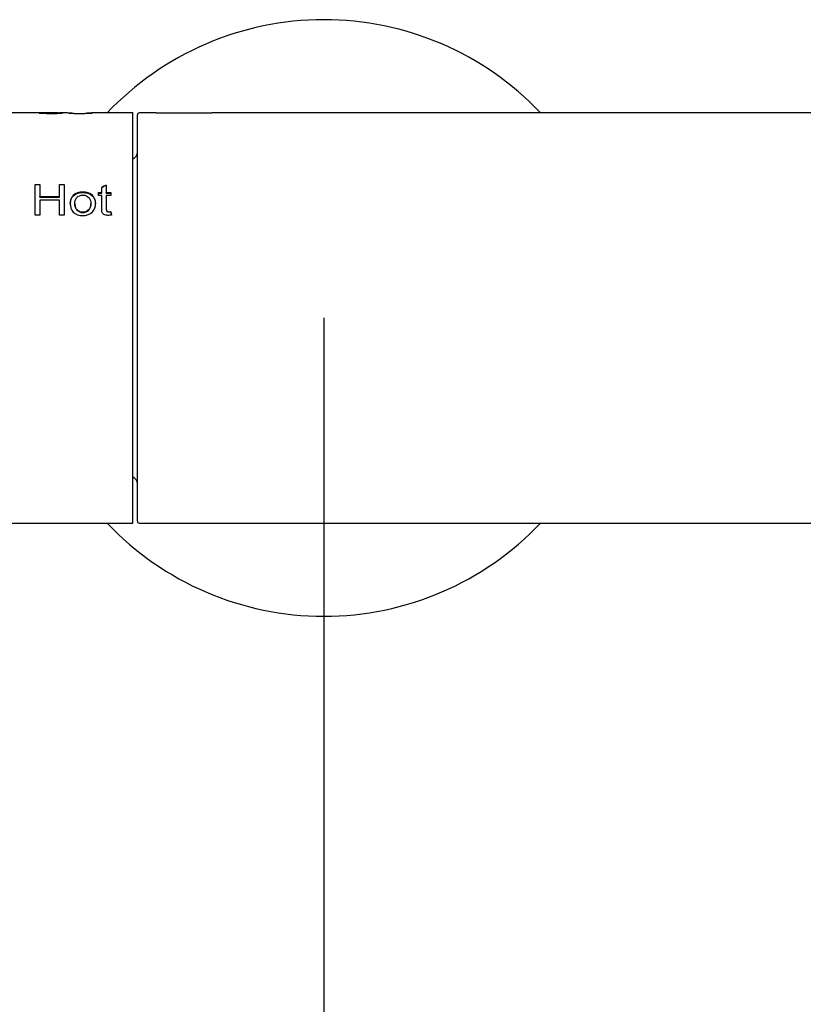
# Model space of a CAD drawing. Extents: x 29 to 278, y 98 to 376.
# Drawn here: x 45 to 62, y 124 to 146 of the extents above; entities that cross this region are included whole.
import ezdxf

# ---------------------------------------------------------------- set-up
doc = ezdxf.new("R2010")
doc.units = 0
for name, color, linetype in [('_TRANSLATION', 7, 'CONTINUOUS'), ('AR016-01', 7, 'CONTINUOUS'), ('AR088-12', 7, 'CONTINUOUS'), ('C023034_22300DL_', 7, 'CONTINUOUS')]:
    doc.layers.add(name, color=color, linetype=linetype)

# ---------------------------------------------------------------- blocks, each defined once
blk = doc.blocks.new('SE')
at = {"layer": 'AR016-01', "color": 7, "linetype": 'CONTINUOUS'}
for p, q in [((47.611, 134.793), (47.611, 143.513)), ((48.011, 143.553), (47.651, 143.553)), ((48.011, 143.551), (48.011, 143.553)), ((48.011, 143.551), (49.211, 143.551)), ((49.211, 143.551), (49.211, 143.553)), ((64.067, 143.553), (49.211, 143.553)), ((47.651, 134.753), (64.268, 134.753))]:
    blk.add_line(p, q, dxfattribs=at)
for centre, radius, start, end in [((47.651, 143.513), 0.04, 90, 180), ((47.451, 142.713), 0.16, 292.0243, 0), ((47.451, 135.593), 0.16, 0, 67.9757), ((47.651, 134.793), 0.04, 180, 270)]:
    blk.add_arc(centre, radius, start, end, dxfattribs=at)
at = {"layer": 'AR088-12', "color": 7, "linetype": 'CONTINUOUS'}
for start, end in [(43.4325, 136.6311), (223.4325, 316.5675)]:
    blk.add_arc((51.611, 139.153), 6.4, start, end, dxfattribs=at)
at = {"layer": 'C023034_22300DL_', "color": 7, "linetype": 'CONTINUOUS'}
for p, q in [((45.701, 143.553), (41.081, 143.553)), ((46.116, 143.553), (45.939, 143.553)), ((46.633, 143.533), (46.633, 143.557)), ((47.511, 143.553), (46.633, 143.553)), ((46.75, 143.556), (46.75, 143.553)), ((46.808, 143.555), (46.808, 143.553)), ((46.988, 143.553), (46.988, 143.555)), ((47.511, 134.753), (47.511, 143.553)), ((45.416, 141.362), (45.416, 142.014)), ((45.416, 142.014), (45.522, 142.014)), ((45.416, 142.014), (45.522, 142.014)), ((45.522, 142.014), (45.522, 141.757)), ((45.938, 141.757), (45.938, 142.014)), ((45.938, 142.014), (46.044, 142.014)), ((45.938, 142.014), (46.044, 142.014)), ((46.044, 142.014), (46.044, 141.362)), ((46.846, 141.951), (46.944, 141.999)), ((46.944, 142.001), (46.944, 141.843)), ((45.522, 141.757), (45.938, 141.757)), ((45.522, 141.746), (45.522, 141.757)), ((45.522, 141.746), (45.938, 141.746)), ((45.938, 141.746), (45.938, 141.757)), ((46.774, 141.782), (46.774, 141.843)), ((46.774, 141.843), (46.846, 141.843)), ((46.774, 141.834), (46.846, 141.834)), ((46.846, 141.782), (46.774, 141.782)), ((46.846, 141.843), (46.846, 141.955)), ((46.846, 141.834), (46.846, 141.843)), ((46.944, 141.843), (47.044, 141.843)), ((46.944, 141.834), (46.944, 141.843)), ((46.944, 141.834), (47.044, 141.834)), ((47.044, 141.782), (46.944, 141.782)), ((47.044, 141.843), (47.044, 141.782)), ((45.938, 141.68), (45.522, 141.68)), ((45.522, 141.68), (45.522, 141.362)), ((45.938, 141.362), (45.938, 141.68)), ((46.271, 141.608), (46.271, 141.597)), ((46.613, 141.6), (46.613, 141.611)), ((45.522, 141.362), (45.416, 141.362)), ((46.044, 141.362), (45.938, 141.362)), ((47.044, 141.432), (47.044, 141.437)), ((47.044, 141.432), (47.057, 141.361)), ((41.471, 134.753), (47.511, 134.753))]:
    blk.add_line(p, q, dxfattribs=at)
for centre, major_axis, ratio, start_param, end_param in [((45.701, 139.153), (0, -4.4), 0.130435, 3.128495, 3.147578), ((46.3, 139.153), (7.213, 3.929), 0.274663, 1.333883, 1.347355), ((46.997, 139.153), (-0.555, 4.4), 0.087185, -1.055616, -1.035835)]:
    blk.add_ellipse(centre, major_axis=major_axis, ratio=ratio, start_param=start_param, end_param=end_param, dxfattribs=at)
for points, knots in [([(45.874, 143.553), (45.896, 143.553), (45.918, 143.553), (45.937, 143.553), (45.953, 143.553), (45.967, 143.553), (45.979, 143.552), (45.991, 143.552), (46.001, 143.552), (46.007, 143.552), (46.015, 143.551), (46.019, 143.551), (46.021, 143.55), (46.023, 143.549), (46.021, 143.548), (46.013, 143.547), (46.006, 143.545), (45.993, 143.543), (45.976, 143.542), (45.96, 143.54), (45.942, 143.539), (45.922, 143.538), (45.898, 143.536), (45.871, 143.535), (45.843, 143.534), (45.816, 143.534), (45.788, 143.533), (45.76, 143.533), (45.726, 143.533), (45.691, 143.534), (45.66, 143.535), (45.635, 143.536), (45.612, 143.537), (45.591, 143.538), (45.571, 143.54), (45.553, 143.541), (45.54, 143.543), (45.527, 143.544), (45.518, 143.546), (45.513, 143.547), (45.511, 143.548), (45.509, 143.548), (45.508, 143.548)], [0, 0, 0, 0, 0.064906, 0.064906, 0.064906, 0.119817, 0.119817, 0.119817, 0.174534, 0.174534, 0.174534, 0.232978, 0.232978, 0.232978, 0.318642, 0.318642, 0.318642, 0.402957, 0.402957, 0.402957, 0.475813, 0.475813, 0.475813, 0.561455, 0.561455, 0.561455, 0.643182, 0.643182, 0.643182, 0.741949, 0.741949, 0.741949, 0.81901, 0.81901, 0.81901, 0.896037, 0.896037, 0.896037, 0.971307, 0.971307, 0.971307, 1, 1, 1, 1]), ([(45.604, 143.549), (45.61, 143.548), (45.618, 143.546), (45.631, 143.545), (45.638, 143.544), (45.648, 143.543), (45.659, 143.543), (45.671, 143.542), (45.684, 143.541), (45.699, 143.541), (45.713, 143.54), (45.727, 143.54), (45.742, 143.54), (45.763, 143.54), (45.785, 143.54), (45.805, 143.541), (45.821, 143.541), (45.836, 143.541), (45.85, 143.542), (45.864, 143.543), (45.876, 143.544), (45.886, 143.544), (45.897, 143.545), (45.906, 143.546), (45.912, 143.547), (45.917, 143.548), (45.919, 143.549), (45.919, 143.549), (45.919, 143.55), (45.917, 143.551), (45.91, 143.551), (45.904, 143.552), (45.896, 143.552), (45.886, 143.552), (45.876, 143.552), (45.864, 143.552), (45.851, 143.552), (45.837, 143.553), (45.821, 143.553), (45.804, 143.553), (45.788, 143.553), (45.771, 143.553), (45.755, 143.553), (45.736, 143.553), (45.717, 143.553), (45.698, 143.553)], [0, 0, 0, 0, 0.103592, 0.103592, 0.103592, 0.16241, 0.16241, 0.16241, 0.221584, 0.221584, 0.221584, 0.276558, 0.276558, 0.276558, 0.35546, 0.35546, 0.35546, 0.417511, 0.417511, 0.417511, 0.479349, 0.479349, 0.479349, 0.548204, 0.548204, 0.548204, 0.613867, 0.613867, 0.613867, 0.686841, 0.686841, 0.686841, 0.745353, 0.745353, 0.745353, 0.803576, 0.803576, 0.803576, 0.866962, 0.866962, 0.866962, 0.928018, 0.928018, 0.928018, 1, 1, 1, 1]), ([(46.537, 143.553), (46.543, 143.553), (46.549, 143.553), (46.554, 143.553), (46.571, 143.553), (46.586, 143.552), (46.598, 143.552), (46.61, 143.552), (46.619, 143.552), (46.624, 143.551), (46.63, 143.551), (46.633, 143.55), (46.633, 143.549), (46.632, 143.548), (46.628, 143.547), (46.62, 143.545), (46.611, 143.544), (46.597, 143.542), (46.58, 143.541), (46.564, 143.539), (46.545, 143.538), (46.524, 143.537), (46.501, 143.536), (46.475, 143.535), (46.448, 143.534), (46.412, 143.533), (46.374, 143.533), (46.338, 143.534), (46.308, 143.534), (46.279, 143.534), (46.252, 143.536), (46.226, 143.537), (46.201, 143.538), (46.18, 143.54), (46.162, 143.541), (46.147, 143.543), (46.136, 143.544), (46.125, 143.546), (46.119, 143.547), (46.117, 143.548), (46.115, 143.549), (46.116, 143.55), (46.121, 143.551), (46.126, 143.552), (46.134, 143.552), (46.145, 143.552), (46.156, 143.552), (46.171, 143.553), (46.188, 143.553), (46.193, 143.553), (46.2, 143.553), (46.206, 143.553)], [0.0440856, 0.0440856, 0.0440856, 0.0440856, 0.0589862, 0.0589862, 0.0589862, 0.106827, 0.106827, 0.106827, 0.1544817, 0.1544817, 0.1544817, 0.2046452, 0.2046452, 0.2046452, 0.2634864, 0.2634864, 0.2634864, 0.3245389, 0.3245389, 0.3245389, 0.3807159, 0.3807159, 0.3807159, 0.4424705, 0.4424705, 0.4424705, 0.5265977, 0.5265977, 0.5265977, 0.5934453, 0.5934453, 0.5934453, 0.6610167, 0.6610167, 0.6610167, 0.7206932, 0.7206932, 0.7206932, 0.7796393, 0.7796393, 0.7796393, 0.8384571, 0.8384571, 0.8384571, 0.8868123, 0.8868123, 0.8868123, 0.9355181, 0.9355181, 0.9355181, 0.9519412, 0.9519412, 0.9519412, 0.9519412]), ([(46.215, 143.549), (46.215, 143.548), (46.22, 143.547), (46.228, 143.546), (46.236, 143.545), (46.246, 143.544), (46.26, 143.543), (46.272, 143.542), (46.286, 143.542), (46.302, 143.541), (46.316, 143.541), (46.332, 143.54), (46.348, 143.54), (46.367, 143.54), (46.386, 143.54), (46.405, 143.54), (46.422, 143.541), (46.439, 143.541), (46.455, 143.541), (46.47, 143.542), (46.484, 143.543), (46.496, 143.544), (46.507, 143.544), (46.516, 143.545), (46.522, 143.546), (46.528, 143.547), (46.532, 143.548), (46.533, 143.548), (46.533, 143.549), (46.534, 143.549), (46.534, 143.549)], [0, 0, 0, 0, 0.0679612, 0.0679612, 0.0679612, 0.126055, 0.126055, 0.126055, 0.1766722, 0.1766722, 0.1766722, 0.2255128, 0.2255128, 0.2255128, 0.2817771, 0.2817771, 0.2817771, 0.3341538, 0.3341538, 0.3341538, 0.3869336, 0.3869336, 0.3869336, 0.435679, 0.435679, 0.435679, 0.4854654, 0.4854654, 0.4854654, 0.5005309, 0.5005309, 0.5005309, 0.5005309]), ([(46.17, 141.608), (46.17, 141.672), (46.187, 141.738), (46.287, 141.83), (46.365, 141.854), (46.519, 141.854), (46.596, 141.83), (46.697, 141.737), (46.715, 141.672), (46.713, 141.545), (46.699, 141.477), (46.598, 141.377), (46.519, 141.35), (46.365, 141.35), (46.288, 141.376), (46.186, 141.476), (46.17, 141.544), (46.17, 141.608)], [0, 0, 0, 0, 0.125, 0.125, 0.25, 0.25, 0.375, 0.375, 0.5, 0.5, 0.625, 0.625, 0.75, 0.75, 0.875, 0.875, 1, 1, 1, 1]), ([(46.17, 141.597), (46.17, 141.685), (46.2, 141.75), (46.26, 141.792), (46.31, 141.827), (46.371, 141.845), (46.522, 141.845), (46.587, 141.823), (46.688, 141.738), (46.714, 141.679), (46.714, 141.604), (46.714, 141.604), (46.714, 141.604)], [0, 0, 0, 0, 0.1427125, 0.1427125, 0.1427125, 0.2526044, 0.2526044, 0.3738925, 0.3738925, 0.4951806, 0.4951806, 0.4952693, 0.4952693, 0.4952693, 0.4952693]), ([(46.271, 141.608), (46.271, 141.565), (46.278, 141.519), (46.337, 141.444), (46.388, 141.421), (46.494, 141.421), (46.546, 141.444), (46.605, 141.517), (46.612, 141.564), (46.613, 141.65), (46.606, 141.695), (46.547, 141.766), (46.496, 141.789), (46.39, 141.789), (46.338, 141.768), (46.279, 141.697), (46.271, 141.652), (46.271, 141.608)], [0, 0, 0, 0, 0.125, 0.125, 0.25, 0.25, 0.375, 0.375, 0.5, 0.5, 0.625, 0.625, 0.75, 0.75, 0.875, 0.875, 1, 1, 1, 1]), ([(47.057, 141.362), (47.03, 141.357), (47.002, 141.354), (46.96, 141.355), (46.945, 141.357), (46.918, 141.362), (46.905, 141.367), (46.881, 141.38), (46.871, 141.389), (46.857, 141.41), (46.853, 141.422), (46.847, 141.457), (46.846, 141.481), (46.846, 141.6), (46.846, 141.692), (46.846, 141.782)], [0, 0, 0, 0, 0.125, 0.125, 0.1875, 0.1875, 0.25, 0.25, 0.3125, 0.3125, 0.375, 0.375, 0.5, 0.5, 1, 1, 1, 1]), ([(46.944, 141.782), (46.944, 141.727), (46.944, 141.67), (46.944, 141.613), (46.944, 141.592), (46.944, 141.571), (46.944, 141.55), (46.944, 141.537), (46.944, 141.523), (46.944, 141.51), (46.944, 141.496), (46.944, 141.483), (46.946, 141.469), (46.947, 141.465), (46.947, 141.46), (46.95, 141.456), (46.952, 141.452), (46.955, 141.448), (46.959, 141.445), (46.962, 141.442), (46.966, 141.44), (46.97, 141.438), (46.975, 141.436), (46.98, 141.435), (46.985, 141.434), (47.005, 141.432), (47.025, 141.434), (47.044, 141.437)], [0, 0, 0, 0, 0.416653, 0.416653, 0.416653, 0.566773, 0.566773, 0.566773, 0.663002, 0.663002, 0.663002, 0.759352, 0.759352, 0.759352, 0.791594, 0.791594, 0.791594, 0.823872, 0.823872, 0.823872, 0.850271, 0.850271, 0.850271, 0.882634, 0.882634, 0.882634, 1, 1, 1, 1]), ([(46.271, 141.597), (46.271, 141.537), (46.288, 141.491), (46.32, 141.461), (46.352, 141.431), (46.393, 141.416), (46.442, 141.416), (46.491, 141.417), (46.532, 141.431), (46.597, 141.492), (46.613, 141.538), (46.613, 141.6)], [0, 0, 0, 0, 0.1408818, 0.1408818, 0.1408818, 0.2507546, 0.2507546, 0.2507546, 0.3761899, 0.3761899, 0.5014803, 0.5014803, 0.5014803, 0.5014803]), ([(46.944, 141.568), (46.944, 141.543), (46.944, 141.519), (46.944, 141.494), (46.944, 141.471), (46.946, 141.456), (46.95, 141.45), (46.953, 141.443), (46.959, 141.438), (46.966, 141.434), (46.974, 141.43), (46.986, 141.428), (47, 141.428), (47.011, 141.429), (47.026, 141.429), (47.044, 141.432)], [0.5, 0.5, 0.5, 0.5, 0.6805997, 0.6805997, 0.6805997, 0.7903074, 0.7903074, 0.7903074, 0.8415987, 0.8415987, 0.8415987, 0.9121691, 0.9121691, 0.9121691, 1, 1, 1, 1])]:
    blk.add_open_spline(points, degree=3, knots=knots, dxfattribs=at)
blk.add_open_spline([(45.508, 143.548), (45.556, 143.549), (45.604, 143.549)], degree=2, dxfattribs=at)
blk = doc.blocks.new('GDIMGGROUP8')
at = {"layer": '_TRANSLATION', "color": 7, "linetype": 'CONTINUOUS'}
blk.add_line((51.611, 139.153), (51.611, 104.511), dxfattribs=at)

msp = doc.modelspace()

# ---------------------------------------------------------------- block references
at = {"layer": '_TRANSLATION'}
for name in ['SE', 'GDIMGGROUP8']:
    msp.add_blockref(name, (0, 0), dxfattribs=at)

doc.saveas('drawing.dxf')
